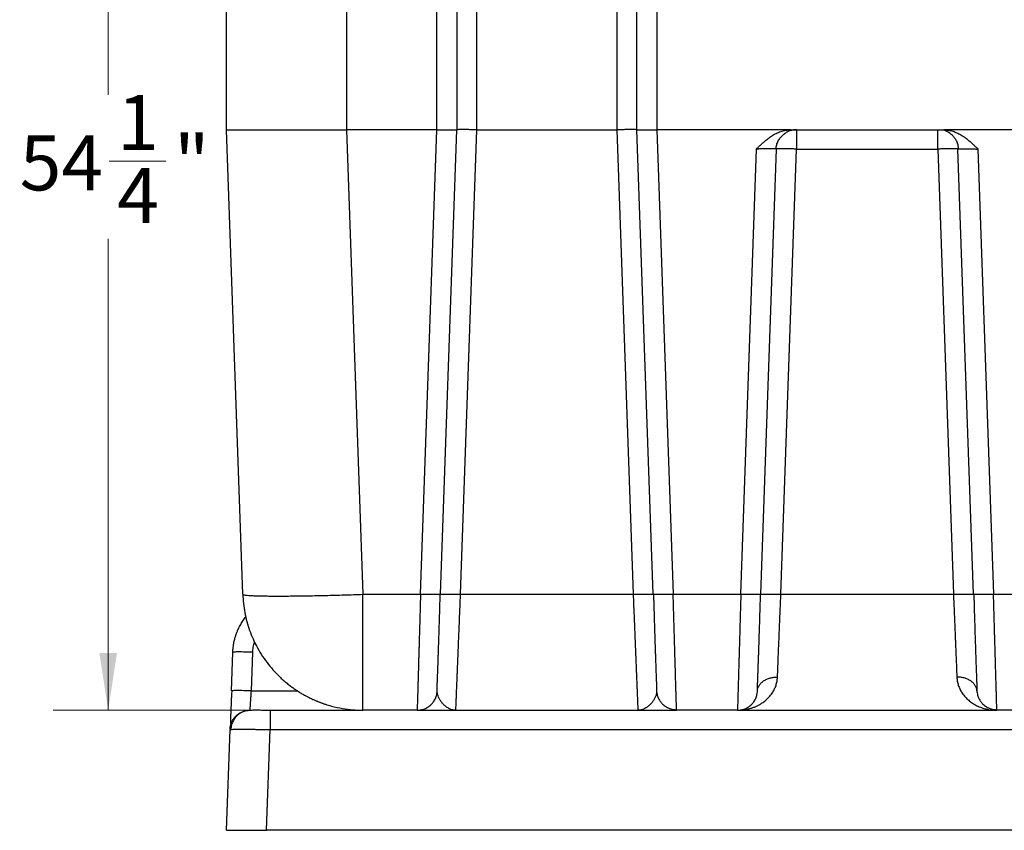
# Model space of a CAD drawing. Units: inches. Extents: x 0.3 to 21.8, y 0.2 to 16.9.
# Drawn here: x 16.7 to 18.9, y 8.2 to 10 of the extents above; entities that cross this region are included whole.
import ezdxf

# ---------------------------------------------------------------- set-up
doc = ezdxf.new("R2010")
doc.units = ezdxf.units.IN
doc.header["$MEASUREMENT"] = 0
doc.styles.add('SLDTEXTSTYLE0', font='TXT', dxfattribs={"width": 0.75})
doc.dimstyles.new('SLDDIMSTYLE1', dxfattribs={"dimtxt": 0.125, "dimasz": 0.13, "dimexe": 0, "dimexo": 0.0625, "dimgap": 0.03125, "dimtad": 0, "dimtih": 1, "dimtoh": 1, "dimdec": 6, "dimlfac": 22, "dimrnd": 1e-09, "dimzin": 12, "dimdsep": 46, "dimtxsty": 'SLDTEXTSTYLE0', "dimsah": 1, "dimcen": 0.09, "dimadec": 0, "dimazin": 3, "dimtfac": 1, "dimtofl": 0, "dimtmove": 0, "dimatfit": 3, "dimfxl": 1, "dimfrac": 2, "dimtolj": 1, "dimtzin": 12, "dimarcsym": 0})

# ---------------------------------------------------------------- blocks, each defined once
blk = doc.blocks.new('_D_12')
at = {"color": 7, "linetype": 'Continuous', "lineweight": 18, "transparency": 16777216}
for p, q in [((18.5395, 10.9418), (16.7412, 10.9418)), ((16.8662, 10.9418), (16.8662, 9.8714)), ((16.8683, 9.7207), (16.9973, 9.7207)), ((16.8662, 8.4739), (16.8662, 9.5444)), ((17.1838, 8.4739), (16.7412, 8.4739))]:
    blk.add_line(p, q, dxfattribs=at)
for points in [[(16.8662, 10.9418), (16.8462, 10.8118), (16.8862, 10.8118)], [(16.8662, 8.4739), (16.8862, 8.6039), (16.8462, 8.6039)]]:
    blk.add_solid(points, dxfattribs=at)
at = {"color": 7, "linetype": 'Continuous', "lineweight": 18, "transparency": 16777216, "char_height": 0.125, "attachment_point": 1, "style": 'SLDTEXTSTYLE0'}
for s, insert in [('1', (16.8866, 9.8709)), ('54', (16.6653, 9.7795)), ('"', (17.0156, 9.7795)), ('4', (16.8866, 9.7056))]:
    blk.add_mtext(s, dxfattribs=dict(at, insert=insert))

msp = doc.modelspace()

# ---------------------------------------------------------------- linework, layer by layer
at = {"color": 7, "linetype": 'Continuous', "lineweight": 25}
for p, q in [((17.13492196, 9.79212915), (17.13492196, 10.29212924)), ((17.40746932, 10.29212924), (17.40748308, 9.79212915)), ((17.61219464, 9.79212915), (17.61219464, 10.29212924)), ((17.65764926, 10.29212924), (17.65764926, 9.79212915)), ((18.06674011, 9.79212915), (18.06674011, 10.29212924)), ((18.11219467, 10.29212924), (18.11219467, 9.79212915)), ((17.70310377, 9.79212915), (17.70310377, 10.28261105)), ((18.02128559, 10.28261105), (18.02128559, 9.79212915)), ((17.17176239, 8.73715659), (17.13492196, 9.79212915)), ((17.40748308, 9.79212915), (17.44432351, 8.73715659)), ((17.61219464, 9.79212915), (17.40748308, 9.79212915)), ((17.57538279, 8.73718331), (17.61222237, 9.79212915)), ((17.61222237, 9.79212872), (17.61219464, 9.79212915)), ((17.62080872, 8.73715659), (17.65764926, 9.79212915)), ((17.65764926, 9.79212915), (17.65764915, 9.79212872)), ((17.65764926, 9.79212915), (17.65764926, 9.79212968)), ((17.66623583, 8.73715659), (17.70307609, 9.79212915)), ((17.70307609, 9.79212968), (17.70310377, 9.79212915)), ((17.70310377, 9.79212915), (18.02128559, 9.79212915)), ((18.02128559, 9.79212915), (18.02131327, 9.79212915)), ((18.02131327, 9.79212915), (18.05815354, 8.73715659)), ((18.06674016, 9.79212872), (18.06674011, 9.79212915)), ((18.10358059, 8.73715659), (18.06674011, 9.79212915)), ((18.11216699, 9.79212915), (18.14900651, 8.73718331)), ((18.11219467, 9.79212915), (18.11216699, 9.79212872)), ((18.41574383, 9.79212723), (18.11219467, 9.79212915)), ((18.41580121, 9.79212915), (18.76320289, 9.79212915)), ((18.4288169, 9.79212915), (18.4288169, 9.74826096)), ((18.7501179, 9.74826096), (18.7501179, 9.79212915)), ((19.06674013, 9.79212915), (18.76321259, 9.7921284)), ((18.30265557, 8.73718333), (18.33798303, 9.74828005)), ((18.3480815, 8.73715659), (18.38339003, 9.74826096)), ((18.39350917, 8.73718011), (18.4288169, 9.74826096)), ((18.4288169, 9.74826096), (18.7501179, 9.74826096)), ((18.7501179, 9.74826096), (18.78542563, 8.73718011)), ((18.79554475, 9.74826117), (18.79640876, 9.74853424)), ((18.8308533, 8.73715659), (18.79554477, 9.74826096)), ((18.84095241, 9.74827941), (18.87627923, 8.73718333)), ((17.44432351, 8.73715659), (17.57538269, 8.73718331)), ((17.44432351, 8.47394736), (17.44432351, 8.73715659)), ((17.57538194, 8.73715659), (17.57538279, 8.73718331)), ((17.62080872, 8.73715659), (17.62001631, 8.73690651)), ((17.62080883, 8.73715077), (17.62167335, 8.73741344)), ((17.66623593, 8.73715659), (18.05815348, 8.73715659)), ((18.1027359, 8.73740738), (18.10358048, 8.73715077)), ((18.10438804, 8.73690176), (18.10358059, 8.73715659)), ((18.14900651, 8.73718331), (18.14900745, 8.73715659)), ((18.14900667, 8.73718331), (18.30265541, 8.73718333)), ((18.30265463, 8.73715659), (18.30265557, 8.73718333)), ((18.3480815, 8.73715659), (18.34728905, 8.73690651)), ((18.39350834, 8.73715659), (18.39350917, 8.73718011)), ((18.39350924, 8.73718011), (18.78542556, 8.73718011)), ((18.78542563, 8.73718011), (18.78542646, 8.73715659)), ((18.83166079, 8.73690176), (18.8308533, 8.73715659)), ((18.87627923, 8.73718333), (18.87628017, 8.73715659)), ((18.87627939, 8.73718333), (19.02992813, 8.73718331)), ((17.14597773, 8.51781556), (17.14904148, 8.60555197)), ((17.1914044, 8.51781329), (17.19446837, 8.60555197)), ((17.1467822, 8.51806917), (17.14597773, 8.51781556)), ((17.1914044, 8.51781329), (17.29599914, 8.51781438)), ((18.11124012, 8.51781556), (18.11148855, 8.51592873)), ((18.83851287, 8.51781556), (18.83876127, 8.51592873)), ((17.61255453, 8.51345121), (17.61363174, 8.5129823)), ((17.18834076, 8.47394736), (17.18672147, 8.47379145)), ((17.18834076, 8.47394736), (17.18902992, 8.47394736)), ((17.23376754, 8.47394736), (17.23376754, 8.47318771)), ((17.23376754, 8.47394736), (17.44432351, 8.47394736)), ((17.5677224, 8.47394736), (17.44432351, 8.47394736)), ((17.5677224, 8.47394736), (18.15666699, 8.47394736)), ((17.64272335, 8.47407178), (17.64352622, 8.47394736)), ((17.65245188, 8.47429338), (17.64897352, 8.47468667)), ((18.07541873, 8.47468698), (18.07227636, 8.4743317)), ((18.29499507, 8.47394736), (18.15666699, 8.47394736)), ((18.29499507, 8.47394736), (18.88393973, 8.47394736)), ((19.02226781, 8.47394736), (18.88393973, 8.47394736)), ((17.13492196, 8.20122008), (17.14291387, 8.43007916)), ((17.14291387, 8.43007916), (17.14292827, 8.43049113)), ((17.14298502, 8.4314358), (17.14293382, 8.43049086)), ((17.22577563, 8.20122008), (17.23376754, 8.43007916)), ((17.23376754, 8.43007916), (19.94516726, 8.43007916)), ((17.13492196, 8.20122008), (17.22577563, 8.20122008)), ((19.95315917, 8.20122008), (17.22577563, 8.20122008))]:
    msp.add_line(p, q, dxfattribs=at)
for points, knots in [([(17.13492196, 9.79212915), (17.1350957, 9.79212842), (17.13544006, 9.79212699), (17.1381815, 9.7921257), (17.1424237, 9.79212591), (17.14820726, 9.79212757), (17.15552406, 9.79212968), (17.16441562, 9.79212998), (17.17492961, 9.79212912), (17.18684499, 9.79212842), (17.20007348, 9.79212826), (17.21453759, 9.79212831), (17.23017708, 9.79212826), (17.24693686, 9.79212842), (17.26474317, 9.79212912), (17.28349519, 9.79212998), (17.30277729, 9.79212968), (17.3225388, 9.79212757), (17.34275427, 9.79212591), (17.36374861, 9.7921257), (17.38541138, 9.79212699), (17.40008156, 9.79212842), (17.40748308, 9.79212915)], [0, 0, 0, 0, 0.0518591815, 0.102787558, 0.152785805, 0.2018542479, 0.2499931537, 0.3003380051, 0.3505106248, 0.4005114846, 0.4503410356, 0.4999998594, 0.5496592182, 0.5994892737, 0.6494898563, 0.6996620413, 0.7500067884, 0.7981459279, 0.8472144392, 0.897212442, 0.9481408185, 1, 1, 1, 1]), ([(17.61222237, 9.79212915), (17.61428221, 9.79209476), (17.61832371, 9.7920273), (17.6241608, 9.79194684), (17.63067019, 9.79187133), (17.63762812, 9.79181526), (17.64377568, 9.79179621), (17.64833946, 9.79180722), (17.65165883, 9.79183561), (17.65468582, 9.79189023), (17.65712014, 9.79198163), (17.65746944, 9.79207902), (17.65764926, 9.79212915)], [0, 0, 0, 0, 0.0866587755, 0.1700284111, 0.2501111796, 0.3756492081, 0.4999999145, 0.5828414041, 0.6662124065, 0.7501140585, 0.871365465, 1, 1, 1, 1]), ([(17.70307609, 9.79212915), (17.69999591, 9.79217975), (17.69390724, 9.79227977), (17.6852509, 9.79238283), (17.67747943, 9.79244454), (17.67077198, 9.79246384), (17.66521778, 9.79244454), (17.66100541, 9.79238283), (17.65819378, 9.79227977), (17.65783218, 9.79217975), (17.65764926, 9.79212915)], [0, 0, 0, 0, 0.1295190932, 0.2560237888, 0.3795171466, 0.5000012521, 0.6204853575, 0.7439779982, 0.8704831409, 1, 1, 1, 1]), ([(18.06674011, 9.79212915), (18.06655714, 9.79217975), (18.06619548, 9.79227977), (18.06338407, 9.79238283), (18.05917149, 9.79244454), (18.05361746, 9.79246384), (18.04690997, 9.79244454), (18.03913848, 9.79238283), (18.03048213, 9.79227977), (18.02439345, 9.79217975), (18.02131327, 9.79212915)], [0, 0, 0, 0, 0.1295169291, 0.2560216184, 0.3795149701, 0.4999981155, 0.6204822149, 0.7439762239, 0.8704809132, 1, 1, 1, 1]), ([(18.06674016, 9.79212915), (18.06682212, 9.79209476), (18.06698294, 9.79202729), (18.06822324, 9.79194684), (18.07044078, 9.79187133), (18.07416991, 9.79181526), (18.07922015, 9.79179621), (18.08442154, 9.79180722), (18.08937292, 9.7918356), (18.09553422, 9.79189023), (18.10316155, 9.79198163), (18.10910665, 9.79207902), (18.11216699, 9.79212915)], [0, 0, 0, 0, 0.0866572091, 0.1700268729, 0.2501094258, 0.3756474967, 0.5000003516, 0.5828408818, 0.6662127451, 0.7501124207, 0.8713660142, 1, 1, 1, 1]), ([(18.33796319, 9.74826096), (18.33922855, 9.74950538), (18.3413896, 9.75163067), (18.34407961, 9.75427021), (18.3463728, 9.75651347), (18.34867782, 9.75871806), (18.35130299, 9.76117892), (18.35399742, 9.76363541), (18.35712844, 9.76638976), (18.36074868, 9.76941772), (18.36475394, 9.77255694), (18.36870897, 9.77544348), (18.3745923, 9.77940973), (18.3826653, 9.78406386), (18.39337224, 9.78854419), (18.40445014, 9.79154924), (18.41202969, 9.79193851), (18.41574383, 9.79212925)], [0, 0, 0, 0, 0.058041536, 0.0991261416, 0.1232527034, 0.1629537616, 0.203434106, 0.2409257946, 0.2821897829, 0.3398003207, 0.3952426646, 0.4485785151, 0.4998746888, 0.6272508875, 0.752462852, 0.8787014312, 1, 1, 1, 1]), ([(18.4288169, 9.79212915), (18.42590628, 9.79196951), (18.42008503, 9.79165023), (18.41170548, 9.7890343), (18.40439807, 9.78541067), (18.40045248, 9.78203167), (18.39871947, 9.78054752)], [0, 0, 0, 0, 0.2643222958, 0.5286450394, 0.7929671967, 1, 1, 1, 1]), ([(18.76321259, 9.79212883), (18.76678426, 9.791955), (18.77404227, 9.79160175), (18.78259486, 9.7893769), (18.78896932, 9.78709655), (18.79329339, 9.78526373), (18.79762593, 9.78315251), (18.80196751, 9.78075994), (18.80712179, 9.77759398), (18.81309973, 9.77343462), (18.81976045, 9.76818698), (18.82510318, 9.76351496), (18.82924035, 9.7596814), (18.83184811, 9.75720315), (18.83441285, 9.75470749), (18.83730891, 9.75186309), (18.83959311, 9.74961668), (18.84095265, 9.74827963)], [0, 0, 0, 0, 0.1167005147, 0.2371481253, 0.2870532992, 0.338170663, 0.3906521602, 0.4446364606, 0.5002518904, 0.5884512301, 0.6826869687, 0.7775028695, 0.8205458146, 0.8672010023, 0.8951898878, 0.9376176732, 1, 1, 1, 1]), ([(18.38250155, 9.74816283), (18.38282694, 9.75147451), (18.3833142, 9.75643374), (18.38548046, 9.76265922), (18.38753385, 9.76704868), (18.39000701, 9.77109507), (18.39277344, 9.77474011), (18.39573131, 9.77799781), (18.39767504, 9.77978109), (18.39865192, 9.78067733)], [0, 0, 0, 0, 0.2540544335, 0.3804450051, 0.5056622471, 0.6296350185, 0.7527107228, 0.8757172301, 1, 1, 1, 1]), ([(18.76537435, 9.79148403), (18.76529116, 9.79143632), (18.76509663, 9.79132474), (18.76576912, 9.79092896), (18.76712967, 9.79027497), (18.76981071, 9.78908332), (18.77344712, 9.78716145), (18.77792417, 9.78420675), (18.78289644, 9.77992466), (18.78790045, 9.77408367), (18.79226744, 9.76663454), (18.79550041, 9.75781799), (18.79609122, 9.75141625), (18.79639201, 9.74815696)], [0, 0, 0, 0, 0.0404809705, 0.0946543114, 0.1503580886, 0.2134026627, 0.2872566525, 0.37428137, 0.4756571254, 0.5912570184, 0.7194722553, 0.8571764009, 1, 1, 1, 1]), ([(18.38242446, 9.74853626), (18.38223952, 9.74856522), (18.38171084, 9.74864799), (18.37968482, 9.74877356), (18.37600308, 9.74888776), (18.37093869, 9.74892633), (18.36574609, 9.74890347), (18.36078878, 9.74884663), (18.35459384, 9.74873725), (18.34694891, 9.7485552), (18.34100166, 9.74836045), (18.33796319, 9.74826096)], [0, 0, 0, 0, 0.0498024338, 0.1423725631, 0.2863062474, 0.428161913, 0.5226012146, 0.6179468044, 0.7142134638, 0.8539907538, 1, 1, 1, 1]), ([(18.38339005, 9.74826128), (18.38334669, 9.74833077), (18.38328321, 9.74843251), (18.38263115, 9.74851129), (18.38242446, 9.74853626)], [0, 0, 0, 0, 0.683011248, 1, 1, 1, 1]), ([(18.4288169, 9.74826096), (18.42584604, 9.74835866), (18.41990434, 9.74855406), (18.41133379, 9.74875893), (18.40343368, 9.74888795), (18.3965096, 9.74893113), (18.39081653, 9.74888796), (18.38661471, 9.74875892), (18.38390732, 9.74855407), (18.38356246, 9.74835866), (18.38339003, 9.74826096)], [0, 0, 0, 0, 0.1249999126, 0.249999278, 0.3749998376, 0.499998636, 0.6249996608, 0.7499976103, 0.8749999569, 1, 1, 1, 1]), ([(18.79554477, 9.74826096), (18.79537234, 9.74835866), (18.79502748, 9.74855407), (18.79232009, 9.74875892), (18.78811827, 9.74888796), (18.7824252, 9.74893113), (18.77550112, 9.74888795), (18.76760101, 9.74875893), (18.75903046, 9.74855406), (18.75308876, 9.74835866), (18.7501179, 9.74826096)], [0, 0, 0, 0, 0.1250000431, 0.2500023897, 0.3750003392, 0.500001364, 0.6250001624, 0.750000722, 0.8750000874, 1, 1, 1, 1]), ([(18.79640876, 9.74853424), (18.7964184, 9.74853738), (18.7967067, 9.74863122), (18.79887063, 9.74875559), (18.80290503, 9.74888861), (18.8086247, 9.74893077), (18.81552463, 9.7488877), (18.82338806, 9.74875991), (18.83198014, 9.74855575), (18.83792615, 9.74836076), (18.84095305, 9.74826149)], [0, 0, 0, 0, 0.00484566, 0.1447883482, 0.2883148504, 0.4298603763, 0.5714238243, 0.7149300211, 0.8548805124, 1, 1, 1, 1]), ([(17.17176239, 8.73715659), (17.17216079, 8.73018489), (17.17295758, 8.71624157), (17.17618274, 8.69552105), (17.18087333, 8.67509804), (17.18714731, 8.65509816), (17.19444643, 8.63684513), (17.20318494, 8.61876173), (17.21359533, 8.60066883), (17.22619544, 8.58247172), (17.24002813, 8.56558944), (17.25253712, 8.5525265), (17.26345362, 8.54244128), (17.27198475, 8.53520831), (17.28010444, 8.52885647), (17.28774008, 8.5233167), (17.29378446, 8.51922861), (17.2985936, 8.51613369), (17.30229401, 8.51383391), (17.30613009, 8.51153834), (17.30980262, 8.50941956), (17.31330531, 8.50746878), (17.31663242, 8.50567749), (17.31977881, 8.50403768), (17.32447652, 8.50166395), (17.33015969, 8.49895075), (17.33595609, 8.49638395), (17.33973388, 8.49479396), (17.34228754, 8.4937502), (17.34459726, 8.49282993), (17.34704717, 8.49188107), (17.34950608, 8.4909558), (17.35197381, 8.49005432), (17.35445008, 8.48917663), (17.35693472, 8.48832279), (17.36316605, 8.48624863), (17.3768647, 8.48215535), (17.39749784, 8.47765357), (17.42128498, 8.47450975), (17.43664399, 8.47413482), (17.44432351, 8.47394736)], [0, 0, 0, 0, 0.0499977178, 0.0999948805, 0.1499920668, 0.1999894651, 0.2499869556, 0.2906716415, 0.3437727881, 0.3993451257, 0.4490262541, 0.4999725812, 0.5287601665, 0.5554589411, 0.5800688002, 0.6025897944, 0.6230217194, 0.6323310028, 0.643555617, 0.6542296798, 0.6643532479, 0.6739262666, 0.6829486257, 0.691420458, 0.699341538, 0.7206514434, 0.7365231964, 0.7447479727, 0.7500115585, 0.7562847594, 0.7625580185, 0.7688311288, 0.7751043597, 0.7813775103, 0.7876506157, 0.7939239576, 0.8284225383, 0.8900115548, 0.9450057141, 1, 1, 1, 1]), ([(17.17176239, 8.73715659), (17.17193269, 8.73691355), (17.17227329, 8.73642747), (17.17490851, 8.7357771), (17.17908151, 8.73518966), (17.18491995, 8.73467401), (17.192346, 8.73423192), (17.20132605, 8.73386652), (17.21180094, 8.73357997), (17.22370762, 8.733374), (17.23697217, 8.73324989), (17.2515132, 8.73320849), (17.26724099, 8.73324989), (17.2840591, 8.733374), (17.30186361, 8.73357997), (17.32054502, 8.73386652), (17.33998844, 8.73423192), (17.3600742, 8.73467401), (17.38067847, 8.73518966), (17.40167458, 8.7357771), (17.42293318, 8.73642747), (17.43719339, 8.73691355), (17.44432351, 8.73715659)], [0, 0, 0, 0, 0.0499998132, 0.0999999287, 0.1500002174, 0.1999998808, 0.2500001902, 0.2999999287, 0.3500000976, 0.4000001576, 0.4499999974, 0.5000001834, 0.5500001863, 0.6000000675, 0.6499999889, 0.7000000623, 0.7500000271, 0.8000001027, 0.8500000059, 0.9000000503, 0.949999948, 1, 1, 1, 1]), ([(17.57538194, 8.73715659), (17.57517517, 8.73004401), (17.57477678, 8.71634027), (17.57420856, 8.69675102), (17.573691, 8.67894364), (17.57322448, 8.66293405), (17.57280873, 8.64870124), (17.57249784, 8.6380544), (17.57227434, 8.63036521), (17.57212008, 8.62506076), (17.5719688, 8.61985933), (17.57182063, 8.61476196), (17.57167559, 8.60976912), (17.57147049, 8.60271558), (17.57121129, 8.59379789), (17.57082852, 8.580649), (17.57040168, 8.5659996), (17.56998572, 8.55172799), (17.56964449, 8.53999161), (17.56936318, 8.53031575), (17.56910463, 8.52142502), (17.56886874, 8.51332253), (17.56865574, 8.50600724), (17.56846546, 8.49947567), (17.56827055, 8.49278651), (17.56808443, 8.48638119), (17.56792168, 8.48079449), (17.56780662, 8.47685264), (17.56773485, 8.47439995), (17.56772654, 8.47409785), (17.5677224, 8.47394736)], [0, 0, 0, 0, 0.05101761, 0.0982951301, 0.1418322529, 0.181628573, 0.2176839174, 0.2499977964, 0.26419918, 0.2782757695, 0.2922272688, 0.3060538772, 0.3197554529, 0.3333323925, 0.3648378154, 0.3956492146, 0.4489333276, 0.5000057686, 0.5370195855, 0.5736006302, 0.609748924, 0.645464904, 0.6807481475, 0.7155995845, 0.7500180159, 0.8007464746, 0.8511079999, 0.9011040751, 0.9507347848, 1, 1, 1, 1]), ([(17.62001631, 8.73690651), (17.6199888, 8.73689696), (17.61969127, 8.73679368), (17.6174931, 8.73666235), (17.61340664, 8.73652852), (17.60768264, 8.7364868), (17.60076685, 8.73652943), (17.59286456, 8.73665871), (17.58429461, 8.73686342), (17.57835284, 8.73705886), (17.57538194, 8.73715659)], [0, 0, 0, 0, 0.0143416191, 0.1551497527, 0.2959590197, 0.4367685253, 0.5775756568, 0.7183842327, 0.8591913844, 1, 1, 1, 1]), ([(17.61303708, 8.51602724), (17.61303097, 8.51599827), (17.61301435, 8.5159195), (17.61302792, 8.51714332), (17.61307009, 8.51935999), (17.61313988, 8.52236908), (17.61323598, 8.52612197), (17.61335739, 8.53053381), (17.61350233, 8.53544486), (17.61365126, 8.54017338), (17.6137977, 8.54447585), (17.6139309, 8.54814669), (17.61407007, 8.55143111), (17.61419755, 8.55449864), (17.61432639, 8.55772995), (17.61446295, 8.56124744), (17.61460769, 8.56506706), (17.61476139, 8.56920792), (17.61496063, 8.57466532), (17.61521232, 8.58169564), (17.61553074, 8.59072583), (17.61589259, 8.60121105), (17.61630626, 8.61355753), (17.61675432, 8.62720786), (17.61723105, 8.64201777), (17.61772998, 8.65780744), (17.61822641, 8.67382696), (17.61871004, 8.68974753), (17.61917228, 8.70526447), (17.61963502, 8.72108542), (17.61993777, 8.73178167), (17.62008276, 8.73690398)], [0, 0, 0, 0, 0.0274359842, 0.0745818614, 0.1183898414, 0.1588217793, 0.1958605567, 0.2373588706, 0.273500293, 0.304258343, 0.3296118367, 0.3495498228, 0.3644340474, 0.3788730224, 0.3942678025, 0.4106184282, 0.4279258626, 0.4461911611, 0.465415209, 0.4981704782, 0.5333904009, 0.5723413152, 0.6169371635, 0.6672327622, 0.7135320371, 0.7638498073, 0.818230084, 0.8617195325, 0.9075503201, 0.9557270334, 1, 1, 1, 1]), ([(17.62167335, 8.73741344), (17.62168805, 8.73741812), (17.6219937, 8.73751553), (17.6241834, 8.73764112), (17.62826718, 8.73777412), (17.6339953, 8.73781467), (17.64090302, 8.73777149), (17.64879193, 8.73764206), (17.65734344, 8.73743751), (17.66327142, 8.7372425), (17.6662354, 8.73714499)], [0, 0, 0, 0, 0.007163534, 0.1489958393, 0.2908297874, 0.4326648206, 0.5744975532, 0.7163323269, 0.8581664273, 1, 1, 1, 1]), ([(17.65556299, 8.47522031), (17.65558568, 8.47577043), (17.65563709, 8.47701633), (17.65579397, 8.4808557), (17.65601969, 8.4863966), (17.65630716, 8.49346309), (17.65665205, 8.50191899), (17.65705241, 8.51172941), (17.65751487, 8.52308136), (17.65803988, 8.53597775), (17.65857372, 8.54909849), (17.65910355, 8.56208819), (17.65961782, 8.57468941), (17.66017544, 8.58836639), (17.66077645, 8.60312648), (17.66142088, 8.61896399), (17.66204266, 8.63424386), (17.66263845, 8.64885637), (17.66320498, 8.66276179), (17.66378375, 8.67697238), (17.66435373, 8.69096723), (17.66492877, 8.70506901), (17.6655532, 8.72040234), (17.66599932, 8.73135779), (17.66623593, 8.73716816)], [0, 0, 0, 0, 0.0420366931, 0.0952042188, 0.1486685571, 0.2024303808, 0.2537971733, 0.3060639363, 0.3592316932, 0.4133000461, 0.4682699429, 0.50919145, 0.551468141, 0.5951001963, 0.6400874285, 0.6864305369, 0.7341287812, 0.7694708914, 0.8069245503, 0.8464902758, 0.8822488801, 0.9164234577, 0.9556740437, 1, 1, 1, 1]), ([(18.05815348, 8.73716816), (18.05828939, 8.73383147), (18.05855269, 8.72736682), (18.05893357, 8.71801016), (18.05928799, 8.70930798), (18.05961574, 8.70126304), (18.059917, 8.69387368), (18.06022062, 8.68642402), (18.06063485, 8.67625447), (18.06115246, 8.66354459), (18.06173589, 8.64922517), (18.06228363, 8.63578892), (18.06280172, 8.62306308), (18.06329703, 8.61088807), (18.06376803, 8.59931534), (18.06421459, 8.58835022), (18.0646367, 8.57799411), (18.06503451, 8.56824472), (18.06540779, 8.55909638), (18.06579306, 8.54964879), (18.06618535, 8.54001248), (18.0665792, 8.53033484), (18.06694133, 8.52144199), (18.06727145, 8.51333728), (18.06756998, 8.50601991), (18.06783653, 8.49948557), (18.06810888, 8.49280583), (18.06836963, 8.48639641), (18.06859534, 8.48085574), (18.06875222, 8.47701635), (18.06880363, 8.47577048), (18.06882632, 8.47522039)], [0, 0, 0, 0, 0.0254494226, 0.0493067603, 0.0715720289, 0.092245189, 0.1113262002, 0.128814971, 0.1502574181, 0.1910199908, 0.2295564811, 0.2658671636, 0.3017690385, 0.3369083148, 0.3712849141, 0.4048988454, 0.437750286, 0.4698392009, 0.5011654942, 0.5317291479, 0.5710881647, 0.6099870206, 0.6484257543, 0.6864048366, 0.7239238518, 0.7609838216, 0.7975840179, 0.8513424571, 0.9048034243, 0.957967595, 1, 1, 1, 1]), ([(18.05815391, 8.73714499), (18.06111791, 8.7372425), (18.0670459, 8.73743751), (18.07559745, 8.73764206), (18.08348621, 8.73777148), (18.09039434, 8.73781468), (18.09612094, 8.73777407), (18.10021062, 8.73764132), (18.10240848, 8.73751373), (18.10271519, 8.73741411), (18.1027359, 8.73740738)], [0, 0, 0, 0, 0.1413950102, 0.2827897021, 0.4241843165, 0.5655776448, 0.7069738066, 0.8483683467, 0.9897609996, 1, 1, 1, 1]), ([(18.10432068, 8.7368992), (18.10452146, 8.72981599), (18.10491162, 8.71605165), (18.10549238, 8.69632437), (18.10603944, 8.67815054), (18.10654983, 8.66156529), (18.1070208, 8.64654582), (18.10747655, 8.63225993), (18.10791107, 8.618881), (18.1083194, 8.60655549), (18.10867543, 8.59601856), (18.10899334, 8.58688485), (18.10933619, 8.57719599), (18.10970076, 8.56714657), (18.11008056, 8.55712975), (18.11036398, 8.5501551), (18.11057831, 8.54521016), (18.11069839, 8.54177359), (18.11081767, 8.53790882), (18.11092792, 8.53379005), (18.1110266, 8.5296169), (18.11110912, 8.52566233), (18.1111746, 8.52211832), (18.11119854, 8.5205892), (18.11121111, 8.51978627)], [0, 0, 0, 0, 0.0679865611, 0.1321137226, 0.1923677968, 0.2487879714, 0.301422787, 0.3503139785, 0.4040797594, 0.4525379617, 0.4957205966, 0.5338964275, 0.5696303816, 0.6253015753, 0.676153922, 0.7222109861, 0.7392270602, 0.7609430796, 0.7878897677, 0.8200490723, 0.8573864238, 0.8998602953, 0.9474176294, 1, 1, 1, 1]), ([(18.14900745, 8.73715659), (18.14603656, 8.73705886), (18.14009478, 8.73686342), (18.13152482, 8.73665872), (18.12362241, 8.73652943), (18.11670691, 8.73648681), (18.11098179, 8.73652849), (18.10689948, 8.73666248), (18.10470838, 8.73679231), (18.10441127, 8.73689383), (18.10438804, 8.73690176)], [0, 0, 0, 0, 0.1411470349, 0.2822938315, 0.4234419923, 0.56458796, 0.7057363075, 0.8468844158, 0.9880311419, 1, 1, 1, 1]), ([(18.15663091, 8.47520285), (18.15661486, 8.47575254), (18.15657859, 8.47699533), (18.15646658, 8.48082992), (18.15630518, 8.48637159), (18.15609958, 8.49344498), (18.1558531, 8.50190793), (18.1555673, 8.51171505), (18.15523702, 8.52306401), (18.15486215, 8.53595754), (18.1544808, 8.54907698), (18.15410233, 8.5620672), (18.15373492, 8.57466964), (18.15333666, 8.58834714), (18.1529074, 8.60310626), (18.15244719, 8.61894148), (18.15207655, 8.63169407), (18.15180889, 8.64088233), (18.151653, 8.64622304), (18.15148815, 8.65186754), (18.1513143, 8.65782027), (18.15113148, 8.66408399), (18.15093966, 8.67066176), (18.15073891, 8.67755524), (18.15044671, 8.68759749), (18.15005214, 8.70118444), (18.14954412, 8.71869897), (18.14919025, 8.73086943), (18.14900745, 8.73715659)], [0, 0, 0, 0, 0.0421494169, 0.0952949949, 0.1488295627, 0.2027531385, 0.2540977483, 0.3063432702, 0.359489146, 0.4135353661, 0.4684828221, 0.5094000229, 0.5516672355, 0.5952839122, 0.6402504052, 0.6865664527, 0.7342320272, 0.7481757356, 0.7628208812, 0.7781680764, 0.7942167497, 0.8109673569, 0.8284195273, 0.8465734921, 0.8654292123, 0.9072068863, 0.9520638837, 1, 1, 1, 1]), ([(18.30265463, 8.73715659), (18.30244785, 8.73004402), (18.30204944, 8.71634028), (18.30148135, 8.69675104), (18.30096378, 8.67894365), (18.3004972, 8.66293406), (18.3000814, 8.64870125), (18.29977069, 8.6380544), (18.29954701, 8.63036521), (18.29939277, 8.62506076), (18.29924155, 8.61985933), (18.29909343, 8.61476196), (18.29894828, 8.60976912), (18.29874328, 8.60271558), (18.29848396, 8.5937979), (18.29810134, 8.58064901), (18.29767441, 8.5659996), (18.29725843, 8.55172799), (18.29691721, 8.53999161), (18.2966359, 8.53031575), (18.29637737, 8.52142503), (18.29614153, 8.51332245), (18.29592846, 8.50600736), (18.29573812, 8.4994756), (18.29554337, 8.49278653), (18.29535718, 8.48638113), (18.29519446, 8.48079451), (18.29507937, 8.47685264), (18.29500758, 8.47439994), (18.29499923, 8.47409785), (18.29499507, 8.47394736)], [0, 0, 0, 0, 0.0510175479, 0.0982950953, 0.1418322193, 0.1816285744, 0.2176838899, 0.2499977957, 0.2641991847, 0.2782757746, 0.292227271, 0.3060538781, 0.3197554574, 0.3333323958, 0.3648377943, 0.3956492042, 0.4489333325, 0.5000057762, 0.5370195941, 0.5736006397, 0.6097489381, 0.6454649181, 0.6807486029, 0.7155995881, 0.7500180165, 0.8007464867, 0.851108505, 0.90110458, 0.9507347837, 1, 1, 1, 1]), ([(18.34728905, 8.73690651), (18.34726153, 8.73689696), (18.3469638, 8.73679368), (18.34476597, 8.73666234), (18.34067939, 8.73652852), (18.33495539, 8.7364868), (18.32803959, 8.73652943), (18.32013728, 8.73665871), (18.31156731, 8.73686342), (18.30562553, 8.73705886), (18.30265463, 8.73715659)], [0, 0, 0, 0, 0.0143416918, 0.1551493504, 0.2959585107, 0.4367681771, 0.5775752019, 0.7183840428, 0.8591914911, 1, 1, 1, 1]), ([(18.34030983, 8.51602724), (18.3403037, 8.51599827), (18.34028705, 8.51591951), (18.3403007, 8.51714332), (18.34034278, 8.51935999), (18.34041265, 8.52236908), (18.34050864, 8.52612197), (18.34063009, 8.53053381), (18.34077513, 8.53544486), (18.34092398, 8.54017338), (18.34107036, 8.54447585), (18.34120366, 8.54814669), (18.3413428, 8.5514311), (18.34147018, 8.55449864), (18.34159913, 8.55772995), (18.34173567, 8.56124743), (18.34188038, 8.56506707), (18.34203408, 8.56920791), (18.34223331, 8.57466532), (18.34248505, 8.58169563), (18.34280347, 8.59072583), (18.34316527, 8.60121105), (18.343579, 8.61355753), (18.34402701, 8.62720786), (18.34450371, 8.64201776), (18.34500282, 8.65780742), (18.34549906, 8.67382695), (18.34598279, 8.68974751), (18.34644509, 8.70526444), (18.34690767, 8.7210854), (18.34721049, 8.73178167), (18.3473555, 8.73690398)], [0, 0, 0, 0, 0.0274359841, 0.0745818601, 0.1183898395, 0.1588217773, 0.1958605533, 0.2373588676, 0.2735002913, 0.3042583305, 0.329611832, 0.3495498209, 0.3644340326, 0.3788730151, 0.3942677987, 0.4106184125, 0.4279258569, 0.4461911553, 0.465415203, 0.4981704605, 0.5333903968, 0.5723413087, 0.6169371586, 0.6672327546, 0.7135319959, 0.7638497722, 0.8182300418, 0.8617194578, 0.9075502471, 0.9557269534, 1, 1, 1, 1]), ([(18.3480815, 8.73715659), (18.34825392, 8.7372543), (18.34859877, 8.73744974), (18.35130625, 8.73765452), (18.35550792, 8.73778366), (18.36120106, 8.73782664), (18.36812513, 8.73778366), (18.37602524, 8.73765452), (18.38459579, 8.73744974), (18.39053749, 8.7372543), (18.39350834, 8.73715659)], [0, 0, 0, 0, 0.1250001175, 0.2499995261, 0.3750002537, 0.5000011984, 0.6250000356, 0.7500008097, 0.8750000315, 1, 1, 1, 1]), ([(18.38584879, 8.54915), (18.38603579, 8.55373895), (18.38641745, 8.5631051), (18.38705478, 8.57871968), (18.38775322, 8.59585965), (18.38851721, 8.61462955), (18.38912627, 8.62960317), (18.38955009, 8.63999516), (18.38976881, 8.64534604), (18.39000043, 8.65100965), (18.39024501, 8.65698989), (18.39050252, 8.66329032), (18.39077301, 8.66991383), (18.3910564, 8.67686261), (18.39146935, 8.68699961), (18.39202777, 8.70073304), (18.39274739, 8.71845839), (18.39324904, 8.73078501), (18.39350834, 8.73715659)], [0, 0, 0, 0, 0.0924123533, 0.1886153611, 0.2886075949, 0.3923891711, 0.4999612254, 0.5260040458, 0.5533962685, 0.5821373076, 0.6122276743, 0.643667363, 0.6764563012, 0.7105942505, 0.746081107, 0.8248004094, 0.9094401431, 1, 1, 1, 1]), ([(18.78542646, 8.73715659), (18.78839731, 8.7372543), (18.79433901, 8.73744974), (18.80290956, 8.73765452), (18.81080967, 8.73778366), (18.81773374, 8.73782664), (18.82342688, 8.73778366), (18.82762855, 8.73765452), (18.83033603, 8.73744974), (18.83068088, 8.7372543), (18.8308533, 8.73715659)], [0, 0, 0, 0, 0.1249999685, 0.2499991903, 0.3749999644, 0.4999988016, 0.6249997463, 0.7500004739, 0.8749998825, 1, 1, 1, 1]), ([(18.78542646, 8.73715659), (18.78571973, 8.72994907), (18.7862844, 8.71607182), (18.78708899, 8.69625289), (18.7878207, 8.67827138), (18.78847896, 8.66214231), (18.78906402, 8.64784198), (18.78950103, 8.63714834), (18.78981581, 8.62941643), (18.79003395, 8.62405859), (18.79024764, 8.6188076), (18.79045695, 8.61366459), (18.79066184, 8.60862979), (18.79095109, 8.60152295), (18.79131668, 8.59254465), (18.79185471, 8.5793414), (18.79245698, 8.56458445), (18.79287943, 8.55421876), (18.79308601, 8.54915)], [0, 0, 0, 0, 0.1024433317, 0.1972430782, 0.2843984199, 0.3639086777, 0.4357731189, 0.4999910875, 0.5284763482, 0.5567029264, 0.5846703868, 0.61237908, 0.6398283343, 0.6670187385, 0.7300800561, 0.7917028565, 0.8981439774, 1, 1, 1, 1]), ([(18.83159343, 8.7368992), (18.83179421, 8.72981598), (18.83218436, 8.71605163), (18.83276513, 8.69632435), (18.83331219, 8.67815053), (18.83382254, 8.66156527), (18.83429351, 8.64654582), (18.8347493, 8.63225985), (18.83518382, 8.61888113), (18.8355921, 8.60655542), (18.83594818, 8.59601855), (18.83626608, 8.58688484), (18.83660895, 8.57719599), (18.83697347, 8.56714656), (18.83735328, 8.55712976), (18.83763671, 8.55015509), (18.83785102, 8.54521016), (18.83797115, 8.54177359), (18.83809042, 8.53790882), (18.83820063, 8.53379005), (18.83829931, 8.5296169), (18.83838188, 8.52566233), (18.83844735, 8.52211832), (18.83847127, 8.5205892), (18.83848383, 8.51978627)], [0, 0, 0, 0, 0.0679866471, 0.1321137686, 0.1923678442, 0.2487880177, 0.3014228345, 0.3503139923, 0.4040801728, 0.4525379412, 0.4957206124, 0.5338964441, 0.569630384, 0.625301577, 0.6761539116, 0.7222109892, 0.7392270519, 0.7609430734, 0.7878897719, 0.8200490677, 0.8573864201, 0.8998602931, 0.9474176283, 1, 1, 1, 1]), ([(18.87628017, 8.73715659), (18.87330927, 8.73705886), (18.86736749, 8.73686342), (18.85879754, 8.73665872), (18.85089515, 8.73652943), (18.84397965, 8.73648681), (18.83825451, 8.73652849), (18.83417219, 8.73666248), (18.83198113, 8.73679231), (18.83168401, 8.73689383), (18.83166079, 8.73690176)], [0, 0, 0, 0, 0.1411474852, 0.2822939072, 0.4234417253, 0.5645877228, 0.7057363683, 0.8468845065, 0.9880311394, 1, 1, 1, 1]), ([(18.88390363, 8.47520285), (18.88388758, 8.47575255), (18.88385131, 8.47699534), (18.88373929, 8.48082993), (18.8835779, 8.48637161), (18.8833723, 8.49344498), (18.88312582, 8.50190793), (18.88284002, 8.51171504), (18.88250974, 8.52306401), (18.88213487, 8.53595753), (18.88175352, 8.54907698), (18.88137504, 8.5620672), (18.88100769, 8.57466964), (18.88060937, 8.58834714), (18.88018012, 8.60310626), (18.87971991, 8.61894148), (18.87934927, 8.63169407), (18.87908161, 8.64088233), (18.87892572, 8.64622304), (18.87876087, 8.65186754), (18.87858702, 8.65782027), (18.87840419, 8.66408399), (18.87821243, 8.67066176), (18.87801161, 8.67755525), (18.87771949, 8.6875975), (18.87732482, 8.70118443), (18.87681688, 8.71869897), (18.87646299, 8.73086943), (18.87628017, 8.73715659)], [0, 0, 0, 0, 0.0421494203, 0.0952950006, 0.1488295676, 0.2027531329, 0.2540977429, 0.3063432611, 0.3594891371, 0.4135353523, 0.4684828198, 0.5094000208, 0.5516672321, 0.5952839106, 0.6402504038, 0.6865664515, 0.7342320262, 0.7481757346, 0.7628208803, 0.7781680756, 0.794216749, 0.8109673563, 0.8284195248, 0.8465735242, 0.8654292097, 0.9072068859, 0.9520638815, 1, 1, 1, 1]), ([(17.14904148, 8.60555197), (17.14928036, 8.60952691), (17.1497382, 8.61714545), (17.15156472, 8.62795396), (17.15349309, 8.63590527), (17.15511592, 8.64135884), (17.15619542, 8.64467049), (17.15730632, 8.64780911), (17.15843684, 8.6507767), (17.15957647, 8.65357556), (17.16184501, 8.65881707), (17.16553494, 8.66629377), (17.17117846, 8.67557433), (17.17558646, 8.68201238), (17.17826971, 8.685197), (17.17870322, 8.68571151)], [0, 0, 0, 0, 0.1373273452, 0.2632075403, 0.3776386543, 0.4194678294, 0.4595288047, 0.4978217403, 0.5343464221, 0.5691029595, 0.6020912377, 0.731430554, 0.8563294433, 0.9767884377, 1, 1, 1, 1]), ([(17.19446837, 8.60555197), (17.19477397, 8.60941689), (17.19538349, 8.61712528), (17.196944, 8.62499117), (17.19836581, 8.6287997), (17.19843803, 8.62899314)], [0, 0, 0, 0, 0.4883617569, 0.9740134504, 1, 1, 1, 1]), ([(17.19446837, 8.60555197), (17.1914975, 8.6056497), (17.18555579, 8.60584515), (17.17698534, 8.60604989), (17.16908513, 8.60617903), (17.16216123, 8.60622203), (17.1564679, 8.60617903), (17.15226619, 8.60604989), (17.14955881, 8.60584515), (17.14921392, 8.6056497), (17.14904148, 8.60555197)], [0, 0, 0, 0, 0.1250002009, 0.2499995323, 0.3749989801, 0.4999988088, 0.6249995877, 0.7499990355, 0.8749997991, 1, 1, 1, 1]), ([(18.2949951, 8.47394736), (18.2962759, 8.47396049), (18.29851268, 8.47398341), (18.30173004, 8.47414923), (18.304726, 8.47437977), (18.30777562, 8.47470576), (18.31097406, 8.47514347), (18.31556586, 8.47591783), (18.32152625, 8.47724653), (18.32845218, 8.47932794), (18.33494389, 8.48179142), (18.3411199, 8.48463115), (18.34703778, 8.48788221), (18.35384361, 8.49229984), (18.36118517, 8.49814594), (18.36872539, 8.50590471), (18.37478057, 8.51411868), (18.37935921, 8.52241179), (18.38268017, 8.53071431), (18.38503393, 8.53951883), (18.38558139, 8.54598948), (18.38584879, 8.54915)], [0, 0, 0, 0, 0.0317221206, 0.0553993241, 0.0797341209, 0.1060794897, 0.1312566039, 0.1595147079, 0.2210869354, 0.2816636558, 0.3369888263, 0.3907168586, 0.4467832595, 0.4999087083, 0.5848358759, 0.6681926838, 0.7499110639, 0.8143705444, 0.8749644192, 0.9389276482, 1, 1, 1, 1]), ([(18.34042244, 8.51781555), (18.34063627, 8.51979776), (18.34107609, 8.52387475), (18.34375792, 8.52984751), (18.3480444, 8.53552887), (18.35397077, 8.54053505), (18.36117595, 8.54455297), (18.36920254, 8.54734807), (18.37752396, 8.54897477), (18.38312743, 8.54909374), (18.38584879, 8.54915151)], [0, 0, 0, 0, 0.1173035283, 0.241268078, 0.3700480603, 0.5012854835, 0.6323376822, 0.7605837389, 0.8837258054, 1, 1, 1, 1]), ([(18.79308601, 8.54915), (18.79336265, 8.54591287), (18.79391548, 8.53944389), (18.79630654, 8.5305569), (18.79961327, 8.52232956), (18.80423312, 8.51400153), (18.81027574, 8.50581968), (18.81782924, 8.4980783), (18.8264517, 8.49122523), (18.83607503, 8.48535539), (18.84654528, 8.48060904), (18.85617308, 8.47752075), (18.86468139, 8.47562613), (18.87023353, 8.47479917), (18.87404068, 8.47440404), (18.87604763, 8.47423511), (18.87794252, 8.47411191), (18.87974653, 8.47402593), (18.88171279, 8.47396177), (18.8831311, 8.47395259), (18.88393973, 8.47394736)], [0, 0, 0, 0, 0.0625750341, 0.1250481154, 0.1875636959, 0.2501078554, 0.3330180895, 0.416420109, 0.5001165708, 0.5929225188, 0.6867192858, 0.7792392899, 0.8405854429, 0.9014468337, 0.9178735697, 0.935259595, 0.9512911313, 0.9648723443, 0.9799725865, 1, 1, 1, 1]), ([(18.83851284, 8.51781556), (18.83830045, 8.519789), (18.83786337, 8.52385016), (18.8351995, 8.52980555), (18.83093457, 8.53548033), (18.82502569, 8.54049128), (18.81782659, 8.54452193), (18.80979037, 8.54733218), (18.80144445, 8.54897117), (18.79581939, 8.54909151), (18.79308602, 8.54914999)], [0, 0, 0, 0, 0.1167887768, 0.2403404442, 0.3688540534, 0.4999992851, 0.6311453411, 0.7596585277, 0.8832116781, 1, 1, 1, 1]), ([(17.14670668, 8.51807309), (17.14652131, 8.51470761), (17.14615025, 8.50797055), (17.14566626, 8.49814943), (17.14524525, 8.48906309), (17.1448958, 8.48105655), (17.14460939, 8.474169), (17.14438065, 8.46839366), (17.14419863, 8.46357344), (17.14405322, 8.45937693), (17.14391941, 8.45484464), (17.14382309, 8.45012834), (17.14382807, 8.44665343), (17.14393813, 8.44463299), (17.14401688, 8.44359322), (17.14419349, 8.4436137), (17.14424772, 8.44361998)], [0, 0, 0, 0, 0.0981183927, 0.1964144675, 0.2870966344, 0.3698477737, 0.4443776494, 0.5104408988, 0.56786074, 0.6205443945, 0.677107854, 0.7695013057, 0.8705340651, 0.9241097487, 0.9766957613, 1, 1, 1, 1]), ([(17.1914044, 8.51781329), (17.1884335, 8.51791111), (17.18249169, 8.51810675), (17.17392188, 8.51831174), (17.16601937, 8.51844129), (17.15910399, 8.5184842), (17.15337891, 8.51844279), (17.14929613, 8.51830913), (17.14710314, 8.51817924), (17.14680627, 8.51807743), (17.1467822, 8.51806917)], [0, 0, 0, 0, 0.1410797274, 0.2821589321, 0.4232377374, 0.5643169266, 0.7053960725, 0.8464754403, 0.9875544363, 1, 1, 1, 1]), ([(17.1884038, 8.47484885), (17.18841599, 8.47502256), (17.18845183, 8.47553358), (17.18856511, 8.47716081), (17.18873884, 8.47964239), (17.18896048, 8.48281571), (17.1891869, 8.4860638), (17.18939819, 8.4890854), (17.18957914, 8.49167112), (17.18977779, 8.49451653), (17.18999444, 8.49762199), (17.19024937, 8.50127839), (17.19056444, 8.50577215), (17.19095716, 8.51140387), (17.19124808, 8.51557305), (17.1914044, 8.51781329)], [0, 0, 0, 0, 0.0494850913, 0.1455744488, 0.2378965256, 0.332886697, 0.4305505605, 0.4833374904, 0.5382398959, 0.5952579492, 0.6543931546, 0.7156436695, 0.7951251397, 0.8899138747, 1, 1, 1, 1]), ([(18.11119442, 8.51912531), (18.11119754, 8.51903563), (18.1112379, 8.51787481), (18.11123905, 8.517844), (18.11124012, 8.51781556)], [0, 0, 0, 0, 0.077255277, 1, 1, 1, 1]), ([(18.11131436, 8.52009157), (18.11127849, 8.51962493), (18.11122715, 8.51895719), (18.11121634, 8.51906748), (18.11121308, 8.51910069)], [0, 0, 0, 0, 0.6988378869, 1, 1, 1, 1]), ([(18.83846714, 8.51912531), (18.83847026, 8.51903563), (18.83851074, 8.5178748), (18.83851185, 8.51784399), (18.83851287, 8.51781556)], [0, 0, 0, 0, 0.0772553009, 1, 1, 1, 1]), ([(18.83858711, 8.52009157), (18.83855124, 8.51962493), (18.83849991, 8.51895719), (18.83848907, 8.51906748), (18.8384858, 8.51910069)], [0, 0, 0, 0, 0.6988378853, 1, 1, 1, 1]), ([(17.5677224, 8.47394736), (17.57063126, 8.47410907), (17.57644899, 8.4744325), (17.5848547, 8.47701761), (17.59263186, 8.48104015), (17.59949001, 8.48650483), (17.60519449, 8.49316843), (17.60947125, 8.50080296), (17.61220046, 8.50852847), (17.61269459, 8.51372463), (17.61291303, 8.51602171)], [0, 0, 0, 0, 0.128330207, 0.2566617226, 0.3849930717, 0.5133236695, 0.6416549101, 0.7699861, 0.8983172679, 1, 1, 1, 1]), ([(17.61448421, 8.50881071), (17.61425336, 8.50944884), (17.61348347, 8.51157697), (17.6134287, 8.51382442), (17.61339036, 8.51539797)], [0, 0, 0, 0, 0.2998535838, 1, 1, 1, 1]), ([(17.64897352, 8.47468667), (17.64873589, 8.47471138), (17.64607883, 8.47498769), (17.64116583, 8.47704082), (17.63435015, 8.48088581), (17.6284007, 8.48594188), (17.62334833, 8.49155625), (17.61928162, 8.49743392), (17.61612341, 8.50322345), (17.6149673, 8.5071641), (17.61448421, 8.50881071)], [0, 0, 0, 0, 0.016176881, 0.1808818609, 0.345573392, 0.5102898748, 0.642011552, 0.7737348421, 0.9054543764, 1, 1, 1, 1]), ([(18.11025112, 8.5098711), (18.10966969, 8.50786614), (18.10842222, 8.50356449), (18.10511625, 8.4974316), (18.10103874, 8.49155764), (18.09598849, 8.48594112), (18.09003991, 8.48088552), (18.08322244, 8.47704076), (18.07831121, 8.4749879), (18.07565529, 8.47471159), (18.07541873, 8.47468698)], [0, 0, 0, 0, 0.1126926099, 0.2417834911, 0.3708973431, 0.4999935222, 0.6614127868, 0.8228074846, 0.9842175369, 1, 1, 1, 1]), ([(18.11100023, 8.51542377), (18.11098609, 8.51383928), (18.11096923, 8.51194999), (18.11035088, 8.5101599), (18.11025112, 8.5098711)], [0, 0, 0, 0, 0.8386677661, 1, 1, 1, 1]), ([(18.11135436, 8.51591106), (18.11140036, 8.51526684), (18.11144708, 8.51461241), (18.11149952, 8.51494358), (18.11150033, 8.51494875)], [0, 0, 0, 0, 0.984395659, 1, 1, 1, 1]), ([(18.11147778, 8.51541304), (18.11202468, 8.51228943), (18.11303668, 8.5065094), (18.11604116, 8.49973408), (18.11883256, 8.49510621), (18.12114662, 8.4919754), (18.12370634, 8.48904913), (18.12694327, 8.48594578), (18.13122333, 8.48265687), (18.13610828, 8.47981851), (18.14136267, 8.47758991), (18.14672058, 8.47606118), (18.15188458, 8.4751736), (18.15523893, 8.47516961), (18.15663003, 8.47516796)], [0, 0, 0, 0, 0.143640154, 0.2657956125, 0.3330260478, 0.3879781919, 0.4415361148, 0.5092200056, 0.5908121624, 0.6854748846, 0.7641905333, 0.8484815234, 0.9371627887, 1, 1, 1, 1]), ([(18.29499507, 8.47394736), (18.29790395, 8.47410907), (18.3037217, 8.47443249), (18.31212742, 8.47701761), (18.31990456, 8.48104017), (18.32676275, 8.48650481), (18.3324672, 8.49316844), (18.33674397, 8.50080296), (18.33947317, 8.50852847), (18.33996732, 8.51372463), (18.34018577, 8.51602171)], [0, 0, 0, 0, 0.1283312696, 0.2566622984, 0.384993189, 0.5133242913, 0.6416551666, 0.7699862463, 0.8983173039, 1, 1, 1, 1]), ([(18.83862711, 8.51591106), (18.8386731, 8.51526688), (18.83871983, 8.51461248), (18.83877226, 8.51494358), (18.83877308, 8.51494875)], [0, 0, 0, 0, 0.9843956665, 1, 1, 1, 1]), ([(18.83875049, 8.51541304), (18.8392974, 8.51228942), (18.84030942, 8.5065094), (18.84331392, 8.4997341), (18.84610527, 8.49510619), (18.84841937, 8.49197541), (18.85097908, 8.48904914), (18.85421599, 8.48594577), (18.85849605, 8.48265687), (18.863381, 8.47981852), (18.86863539, 8.4775899), (18.87399331, 8.47606119), (18.87915731, 8.4751736), (18.88251164, 8.47516961), (18.88390275, 8.47516796)], [0, 0, 0, 0, 0.1436402682, 0.2657957273, 0.3330259674, 0.3879783811, 0.4415362955, 0.5092199185, 0.5908120988, 0.6854748331, 0.7641904994, 0.8484818911, 0.9371627765, 1, 1, 1, 1]), ([(17.14309126, 8.43142631), (17.14332105, 8.43387384), (17.14382311, 8.43922111), (17.14658864, 8.44709236), (17.15086942, 8.45472614), (17.15657283, 8.46138998), (17.16343136, 8.46685454), (17.17120842, 8.4708771), (17.17961414, 8.47346225), (17.18543187, 8.47378566), (17.18834076, 8.47394736)], [0, 0, 0, 0, 0.1076043851, 0.2350894585, 0.3625745287, 0.4900596373, 0.6175453195, 0.7450305182, 0.8725143805, 1, 1, 1, 1]), ([(17.23376754, 8.47324342), (17.23117979, 8.47331274), (17.2262883, 8.47344376), (17.21967101, 8.4735807), (17.21367145, 8.47368261), (17.20840565, 8.47374931), (17.20387051, 8.47378459), (17.20005074, 8.47379269), (17.19622734, 8.47374948), (17.19210508, 8.47364494), (17.18771346, 8.47343825), (17.18333892, 8.47310722), (17.17858878, 8.47240774), (17.17407915, 8.47118749), (17.16995884, 8.46955222), (17.16613117, 8.46753642), (17.16118128, 8.46410993), (17.15669028, 8.45989637), (17.15293983, 8.45517088), (17.15025668, 8.4509299), (17.1479468, 8.44616899), (17.14615757, 8.44096247), (17.14496277, 8.43564491), (17.14473475, 8.4320582), (17.14462692, 8.43036207)], [0, 0, 0, 0, 0.0623930269, 0.1179383305, 0.1670905147, 0.221507924, 0.2666612279, 0.3038587223, 0.3422423845, 0.3850215048, 0.4330757107, 0.4845653452, 0.5373992979, 0.5842975666, 0.607284011, 0.6436171487, 0.6857482421, 0.7521996448, 0.7896002959, 0.8294460817, 0.8713935332, 0.9150143802, 0.9598109184, 1, 1, 1, 1]), ([(17.18834076, 8.47394736), (17.18834364, 8.47398781), (17.18834792, 8.47404787), (17.18839005, 8.47465172), (17.1884038, 8.47484885)], [0, 0, 0, 0, 0.6735383704, 1, 1, 1, 1]), ([(17.23376754, 8.47318771), (17.23376754, 8.47316441), (17.23376754, 8.47288327), (17.23376754, 8.47078793), (17.23376754, 8.46687846), (17.23376754, 8.46138361), (17.23376754, 8.45472739), (17.23376754, 8.44709354), (17.23376754, 8.43878363), (17.23376754, 8.43298065), (17.23376754, 8.43007916)], [0, 0, 0, 0, 0.0127452517, 0.1537821083, 0.2948187821, 0.4358532788, 0.5768898332, 0.7179271821, 0.8589636566, 1, 1, 1, 1]), ([(17.56860218, 8.4739542), (17.56951712, 8.47395598), (17.57154563, 8.47395992), (17.57445555, 8.4740475), (17.57605297, 8.47409558)], [0, 0, 0, 0, 0.4510393491, 1, 1, 1, 1]), ([(17.57181846, 8.47398682), (17.57295454, 8.47398668), (17.57532317, 8.47398638), (17.58132477, 8.47398963), (17.58934956, 8.47399575), (17.59958889, 8.47400576), (17.61190418, 8.4740204), (17.62620508, 8.47404141), (17.63993049, 8.4740648), (17.64896595, 8.47408519), (17.65246798, 8.47409309)], [0, 0, 0, 0, 0.1032859845, 0.2153431329, 0.3359903688, 0.4650356742, 0.6023901578, 0.7481048565, 0.9023683884, 1, 1, 1, 1]), ([(17.64899474, 8.47457985), (17.64921617, 8.4746251), (17.65149467, 8.47509071), (17.6538334, 8.47509159), (17.65594485, 8.47509239)], [0, 0, 0, 0, 0.0971805536, 1, 1, 1, 1]), ([(17.65551008, 8.47394736), (17.65551225, 8.47399218), (17.65551486, 8.47404624), (17.65555597, 8.47504898), (17.65556299, 8.47522031)], [0, 0, 0, 0, 0.8291388669, 1, 1, 1, 1]), ([(18.06844451, 8.47509239), (18.0702113, 8.4750804), (18.07254635, 8.47506455), (18.07483937, 8.47465673), (18.07539739, 8.47455748)], [0, 0, 0, 0, 0.7566413302, 1, 1, 1, 1]), ([(18.06882632, 8.47522039), (18.06883336, 8.47504903), (18.06887458, 8.47404625), (18.06887712, 8.47399219), (18.06887923, 8.47394736)], [0, 0, 0, 0, 0.1708825292, 1, 1, 1, 1]), ([(18.07225999, 8.47412909), (18.07422572, 8.47413497), (18.08079955, 8.47415466), (18.09207576, 8.47416758), (18.10599046, 8.47416493), (18.11786535, 8.47414267), (18.127596, 8.47411323), (18.13531033, 8.47408306), (18.14228028, 8.47404993), (18.14837567, 8.4740159), (18.15115759, 8.47399662), (18.15257079, 8.47398682)], [0, 0, 0, 0, 0.0581975249, 0.1946252006, 0.33689092, 0.4854469014, 0.5822978121, 0.6819956175, 0.7847225767, 0.8906398545, 1, 1, 1, 1]), ([(18.14833642, 8.47409554), (18.14993273, 8.47404761), (18.15289013, 8.47395882), (18.15494908, 8.47395508), (18.15589668, 8.47395336)], [0, 0, 0, 0, 0.5397685589, 1, 1, 1, 1]), ([(18.15666699, 8.47394736), (18.15666599, 8.47399103), (18.15666479, 8.47404354), (18.15663579, 8.47503573), (18.15663091, 8.47520285)], [0, 0, 0, 0, 0.8315596074, 1, 1, 1, 1]), ([(18.88393973, 8.47394736), (18.88393872, 8.47399103), (18.88393751, 8.47404355), (18.88390851, 8.47503573), (18.88390363, 8.47520285)], [0, 0, 0, 0, 0.8315596265, 1, 1, 1, 1]), ([(17.14291387, 8.43007916), (17.14300221, 8.43014879), (17.14312837, 8.43024825), (17.14439726, 8.43032514), (17.14477774, 8.43034819)], [0, 0, 0, 0, 0.7001422802, 1, 1, 1, 1]), ([(17.14477774, 8.43034819), (17.14517503, 8.4303794), (17.14626251, 8.43046482), (17.14970389, 8.4305706), (17.15489428, 8.43066569), (17.16154271, 8.43072231), (17.16935406, 8.4307411), (17.178256, 8.43072246), (17.18815553, 8.43066554), (17.19878381, 8.43057177), (17.21000005, 8.43044274), (17.22167991, 8.43028157), (17.2297057, 8.43014717), (17.23376754, 8.43007916)], [0, 0, 0, 0, 0.0531759546, 0.1455586535, 0.2413432841, 0.3362786967, 0.4303641058, 0.5244557143, 0.6193895043, 0.7151679572, 0.8077662596, 0.9027109757, 1, 1, 1, 1])]:
    msp.add_open_spline(points, degree=3, knots=knots, dxfattribs=at)

# ---------------------------------------------------------------- dimensions: what is measured, and where the dimension line sits
at = {"color": 7, "linetype": 'Continuous', "lineweight": 18}
dim = msp.add_linear_dim(base=(16.86620728, 10.94184168), p1=(17.23376759, 8.47394736), p2=(18.5894674, 10.94184168), angle=90, dimstyle='SLDDIMSTYLE1', dxfattribs=at)
dim.commit()
dim.dimension.update_dxf_attribs({"geometry": '_D_12', "text_midpoint": (16.86620728, 9.70789452), "dimtype": 160})

doc.saveas('drawing.dxf')
